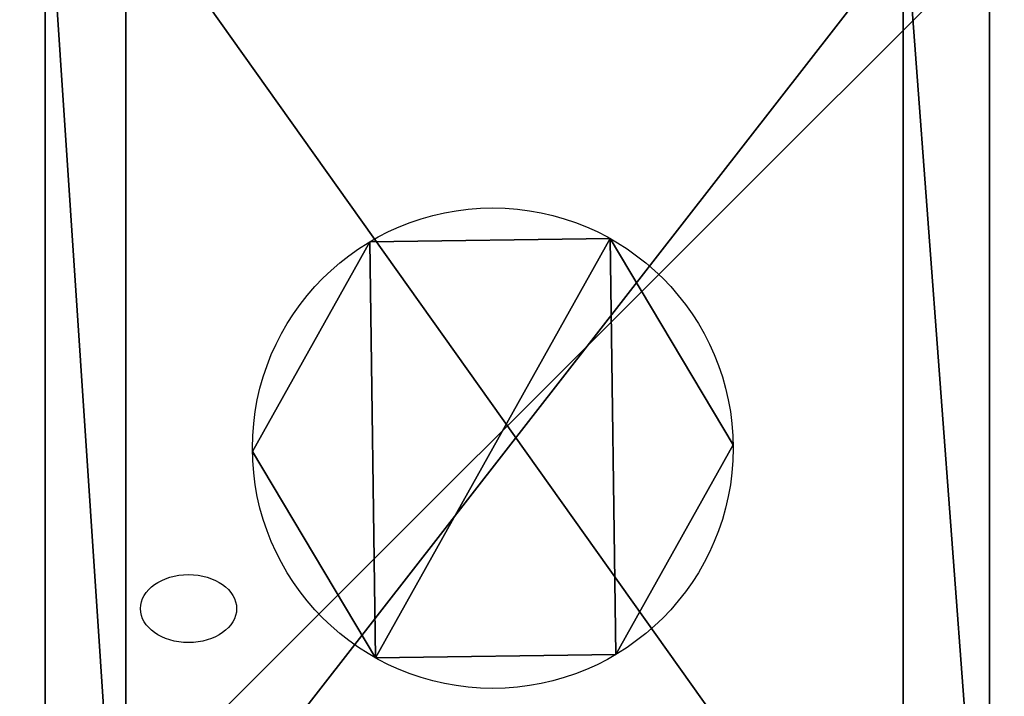
# Model space of a CAD drawing. Units: inches. Extents: x -203 to 721, y -151 to 573.
# Drawn here: x 245 to 253, y 46 to 51 of the extents above; entities that cross this region are included whole.
import ezdxf

# ---------------------------------------------------------------- set-up
doc = ezdxf.new("R2010")
doc.units = ezdxf.units.IN
doc.header["$MEASUREMENT"] = 0
doc.layers.get('0').update_dxf_attribs({"true_color": 0xffffff})
doc.layers.add('strefa bezpieczenstwa', color=1, linetype='Continuous')

# ---------------------------------------------------------------- blocks, each defined once
blk = doc.blocks.new('Grupa_188')
at = {"color": 18, "true_color": 0x000000}
mesh = blk.add_polyface(dxfattribs=at)
corners = [(74, 4.5, 1.5), (69.5, 69.5, 1.5), (69.5, 4.5, 1.5), (74, 69.5, 1.5), (69.5, 0, 1.5), (4.5, 4.5, 1.5), (4.5, 0, 1.5), (4.5, 69.5, 1.5), (4.5, 74, 1.5), (69.5, 74, 1.5), (0, 69.5, 1.5), (0, 4.5, 1.5)]
mesh.append_faces([[corners[k] for k in face] for face in [(1, 0, 3), (4, 5, 6), (5, 10, 11)]], dxfattribs={"vtx0": -1, "color": 18})
mesh.append_faces([[corners[k] for k in face] for face in [(0, 1, 2), (7, 4, 8), (8, 4, 9), (9, 2, 1), (10, 5, 7)]], dxfattribs={"vtx0": -1, "vtx1": -1, "color": 18})
mesh.append_faces([[corners[k] for k in face] for face in [(5, 4, 7)]], dxfattribs={"vtx0": -1, "vtx1": -1, "vtx2": -1, "color": 18})
mesh.append_faces([[corners[k] for k in face] for face in [(9, 4, 2)]], dxfattribs={"vtx0": -1, "vtx2": -1, "color": 18})
mesh = blk.add_polyface(dxfattribs=at)
corners = [(69.5, 74), (4.5, 69.5), (4.5, 74), (74, 69.5), (69.5, 4.5), (69.5, 69.5), (74, 4.5), (0, 4.5), (0, 69.5), (4.5, 4.5), (4.5, 0), (69.5, 0)]
mesh.append_faces([[corners[k] for k in face] for face in [(0, 1, 2), (4, 3, 6), (1, 7, 8)]], dxfattribs={"vtx0": -1, "color": 18})
mesh.append_faces([[corners[k] for k in face] for face in [(3, 4, 5), (7, 1, 9), (9, 1, 10), (10, 1, 11), (11, 5, 4)]], dxfattribs={"vtx0": -1, "vtx1": -1, "color": 18})
mesh.append_faces([[corners[k] for k in face] for face in [(11, 1, 0)]], dxfattribs={"vtx0": -1, "vtx1": -1, "vtx2": -1, "color": 18})
mesh.append_faces([[corners[k] for k in face] for face in [(11, 0, 5)]], dxfattribs={"vtx0": -1, "vtx2": -1, "color": 18})
blk = doc.blocks.new('Grupa_217')
at = {"color": 254, "true_color": 0xe2e2e2}
blk.add_blockref('Grupa_188', (0, 0), dxfattribs=at)
blk = doc.blocks.new('podest')
at = {"extrusion": (0, 5.55112e-16, -1), "rotation": 180}
blk.add_blockref('Grupa_217', (-1.186, 75.186, -12.9479), dxfattribs=at)
blk = doc.blocks.new('P_aszczZewn_trzny_1')
for p, q in [((0, 10.1), (0, 0)), ((0, 10.1, 0.5), (0, 0, 0.5)), ((7.8548, 0), (7.8548, 10.1)), ((7.8548, 0, 0.5), (7.8548, 10.1, 0.5))]:
    blk.add_line(p, q)
at = {"color": 9, "true_color": 0xcacaca}
mesh = blk.add_polyface(dxfattribs=at)
corners = [(7.8548, 10.1), (0, 0), (0, 10.1), (7.8548, 0)]
mesh.append_faces([[corners[k] for k in face] for face in [(0, 1, 2), (1, 0, 3)]], dxfattribs={"vtx0": -1, "color": 9})
mesh = blk.add_polyface(dxfattribs=at)
corners = [(0, 10.1, 0.5), (0, 0), (0, 0, 0.5), (0, 10.1)]
mesh.append_faces([[corners[k] for k in face] for face in [(0, 1, 2), (1, 0, 3)]], dxfattribs={"vtx0": -1, "color": 9})
mesh = blk.add_polyface(dxfattribs=at)
corners = [(0.6706, 0, 0.5), (0, 10.1, 0.5), (0, 0, 0.5), (0.6706, 10.1, 0.5), (0.6706, 0.5, 0.5), (0.6706, 9.6, 0.5), (7.8548, 0, 0.5), (7.1375, 0.5, 0.5), (7.1375, 0, 0.5), (7.1375, 9.6, 0.5), (7.8548, 10.1, 0.5), (7.1375, 10.1, 0.5)]
mesh.append_faces([[corners[k] for k in face] for face in [(0, 1, 2), (6, 7, 8), (9, 10, 11)]], dxfattribs={"vtx0": -1, "color": 9})
mesh.append_faces([[corners[k] for k in face] for face in [(1, 0, 3), (3, 4, 5), (10, 9, 6), (7, 5, 4), (5, 7, 9)]], dxfattribs={"vtx0": -1, "vtx1": -1, "color": 9})
mesh.append_faces([[corners[k] for k in face] for face in [(7, 6, 9)]], dxfattribs={"vtx0": -1, "vtx1": -1, "vtx2": -1, "color": 9})
mesh.append_faces([[corners[k] for k in face] for face in [(3, 0, 4)]], dxfattribs={"vtx0": -1, "vtx2": -1, "color": 9})
mesh = blk.add_polyface(dxfattribs=at)
corners = [(7.8548, 10.1), (7.8548, 0, 0.5), (7.8548, 0), (7.8548, 10.1, 0.5)]
mesh.append_faces([[corners[k] for k in face] for face in [(0, 1, 2), (1, 0, 3)]], dxfattribs={"vtx0": -1, "color": 9})
blk = doc.blocks.new('Grupa_178')
for p, q in [((0.9754, 3.4638), (0.9754, 3.4638, 10)), ((2.9752, 3.4921), (2.9752, 3.4921, 10)), ((3.9996, 1.7743), (3.9996, 1.7743, 10)), ((0, 1.7177), (0, 1.7177, 10)), ((1.0244, 0), (1.0244, 0, 10)), ((3.0242, 0.0283), (3.0242, 0.0283, 10))]:
    blk.add_line(p, q)
for centre in [(1.9998, 1.746), (1.9998, 1.746, 10)]:
    blk.add_circle(centre, 2)
at = {"color": 9, "true_color": 0xcacaca}
mesh = blk.add_polyface(dxfattribs=at)
corners = [(0.9754, 3.4638), (1.0244, 0), (0, 1.7177), (2.9752, 3.4921), (3.0242, 0.0283), (3.9996, 1.7743)]
mesh.append_faces([[corners[k] for k in face] for face in [(0, 1, 2), (4, 3, 5)]], dxfattribs={"vtx0": -1, "color": 9})
mesh.append_faces([[corners[k] for k in face] for face in [(1, 3, 4)]], dxfattribs={"vtx0": -1, "vtx1": -1, "color": 9})
mesh.append_faces([[corners[k] for k in face] for face in [(1, 0, 3)]], dxfattribs={"vtx0": -1, "vtx2": -1, "color": 9})
mesh = blk.add_polyface(dxfattribs=at)
corners = [(1.0244, 0, 10), (0.9754, 3.4638, 10), (0, 1.7177, 10), (2.9752, 3.4921, 10), (3.0242, 0.0283, 10), (3.9996, 1.7743, 10)]
mesh.append_faces([[corners[k] for k in face] for face in [(0, 1, 2), (3, 4, 5)]], dxfattribs={"vtx0": -1, "color": 9})
mesh.append_faces([[corners[k] for k in face] for face in [(1, 0, 3)]], dxfattribs={"vtx0": -1, "vtx1": -1, "color": 9})
mesh.append_faces([[corners[k] for k in face] for face in [(3, 0, 4)]], dxfattribs={"vtx0": -1, "vtx2": -1, "color": 9})
mesh = blk.add_polyface(dxfattribs=at)
corners = [(0.9754, 3.4638, 10), (0, 1.7177), (0, 1.7177, 10), (0.9754, 3.4638)]
mesh.append_faces([[corners[k] for k in face] for face in [(0, 1, 2), (1, 0, 3)]], dxfattribs={"vtx0": -1, "color": 9})
mesh = blk.add_polyface(dxfattribs=at)
corners = [(0.9754, 3.4638, 10), (2.9752, 3.4921), (0.9754, 3.4638), (2.9752, 3.4921, 10)]
mesh.append_faces([[corners[k] for k in face] for face in [(0, 1, 2), (1, 0, 3)]], dxfattribs={"vtx0": -1, "color": 9})
mesh = blk.add_polyface(dxfattribs=at)
corners = [(2.9752, 3.4921), (3.9996, 1.7743, 10), (3.9996, 1.7743), (2.9752, 3.4921, 10)]
mesh.append_faces([[corners[k] for k in face] for face in [(0, 1, 2), (1, 0, 3)]], dxfattribs={"vtx0": -1, "color": 9})
mesh = blk.add_polyface(dxfattribs=at)
corners = [(3.9996, 1.7743), (3.0242, 0.0283, 10), (3.0242, 0.0283), (3.9996, 1.7743, 10)]
mesh.append_faces([[corners[k] for k in face] for face in [(0, 1, 2), (1, 0, 3)]], dxfattribs={"vtx0": -1, "color": 9})
mesh = blk.add_polyface(dxfattribs=at)
corners = [(0, 1.7177, 10), (1.0244, 0), (1.0244, 0, 10), (0, 1.7177)]
mesh.append_faces([[corners[k] for k in face] for face in [(0, 1, 2), (1, 0, 3)]], dxfattribs={"vtx0": -1, "color": 9})
mesh = blk.add_polyface(dxfattribs=at)
corners = [(3.0242, 0.0283, 10), (1.0244, 0), (3.0242, 0.0283), (1.0244, 0, 10)]
mesh.append_faces([[corners[k] for k in face] for face in [(0, 1, 2), (1, 0, 3)]], dxfattribs={"vtx0": -1, "color": 9})
blk = doc.blocks.new('KOTWA_1')
at = {"color": 251, "true_color": 0x565656}
blk.add_blockref('P_aszczZewn_trzny_1', (0, 0.8963, 9.8223), dxfattribs=at)
at = {"color": 9, "true_color": 0xcacaca}
blk.add_blockref('Grupa_178', (1.7237, 4.0952), dxfattribs=at)
blk = doc.blocks.new('KOTWA_2')
blk.add_blockref('KOTWA_1', (0.0879, 0, -0.3223))
blk = doc.blocks.new('Grupa_216')
blk.add_blockref('KOTWA_2', (-0.0879, -0.381, 0.4446))
blk = doc.blocks.new('Grupa_166')
at = {"color": 145, "true_color": 0x3582a4}
mesh = blk.add_polyface(dxfattribs=at)
corners = [(5.1696, 7.5463, 0.2), (50.0011, 73.5816, 0.2), (0, 70.8356, 0.2), (39.8259, 0, 0.2), (40.7808, 0, 0.2), (50.2116, 7.9662, 0.2), (51.7096, 7.4395, 0.2), (51.7136, 7.9662, 0.2), (50.2116, 9.0055, 0.2), (59.6296, 67.7111, 0.2), (94.942, 9.0055, 0.2), (60.0607, 67.7111, 0.2), (70.2537, 74.8984, 0.2), (100.1497, 76.8062, 0.2)]
mesh.append_faces([[corners[k] for k in face] for face in [(0, 1, 2), (5, 6, 7), (12, 10, 13)]], dxfattribs={"vtx0": -1, "color": 145})
mesh.append_faces([[corners[k] for k in face] for face in [(1, 8, 9), (8, 1, 5), (9, 10, 11), (11, 10, 12)]], dxfattribs={"vtx0": -1, "vtx1": -1, "color": 145})
mesh.append_faces([[corners[k] for k in face] for face in [(1, 4, 5)]], dxfattribs={"vtx0": -1, "vtx1": -1, "vtx2": -1, "color": 145})
mesh.append_faces([[corners[k] for k in face] for face in [(1, 0, 3), (1, 3, 4), (5, 4, 6), (9, 8, 10)]], dxfattribs={"vtx0": -1, "vtx2": -1, "color": 145})
mesh = blk.add_polyface(dxfattribs=at)
corners = [(59.6296, 67.7111), (50.2116, 9.0055), (50.0011, 73.5816), (94.942, 9.0055), (60.0607, 67.7111), (70.2537, 74.8984), (100.1497, 76.8062), (5.1696, 7.5463), (0, 70.8356), (39.8259, 0), (40.7808, 0), (50.2116, 7.9662), (51.7096, 7.4395), (51.7136, 7.9662)]
mesh.append_faces([[corners[k] for k in face] for face in [(3, 5, 6), (2, 7, 8), (12, 11, 13)]], dxfattribs={"vtx0": -1, "color": 145})
mesh.append_faces([[corners[k] for k in face] for face in [(0, 1, 2), (1, 0, 3), (7, 2, 9), (9, 2, 10), (10, 11, 12), (11, 2, 1)]], dxfattribs={"vtx0": -1, "vtx1": -1, "color": 145})
mesh.append_faces([[corners[k] for k in face] for face in [(10, 2, 11)]], dxfattribs={"vtx0": -1, "vtx1": -1, "vtx2": -1, "color": 145})
mesh.append_faces([[corners[k] for k in face] for face in [(3, 0, 4), (3, 4, 5)]], dxfattribs={"vtx0": -1, "vtx2": -1, "color": 145})
blk = doc.blocks.new('Grupa_177')
at = {"color": 18, "true_color": 0x000000}
mesh = blk.add_polyface(dxfattribs=at)
corners = [(5.1696, 7.5463, 0.8), (50.0011, 73.5816, 0.8), (0, 70.8356, 0.8), (39.8259, 0, 0.8), (40.7808, 0, 0.8), (50.2116, 7.9662, 0.8), (51.7096, 7.4395, 0.8), (51.7136, 7.9662, 0.8), (50.2116, 9.0055, 0.8), (59.6296, 67.7111, 0.8), (94.942, 9.0055, 0.8), (60.0607, 67.7111, 0.8), (70.2537, 74.8984, 0.8), (100.1497, 76.8062, 0.8)]
mesh.append_faces([[corners[k] for k in face] for face in [(0, 1, 2), (5, 6, 7), (12, 10, 13)]], dxfattribs={"vtx0": -1, "color": 18})
mesh.append_faces([[corners[k] for k in face] for face in [(1, 8, 9), (8, 1, 5), (9, 10, 11), (11, 10, 12)]], dxfattribs={"vtx0": -1, "vtx1": -1, "color": 18})
mesh.append_faces([[corners[k] for k in face] for face in [(1, 4, 5)]], dxfattribs={"vtx0": -1, "vtx1": -1, "vtx2": -1, "color": 18})
mesh.append_faces([[corners[k] for k in face] for face in [(1, 0, 3), (1, 3, 4), (5, 4, 6), (9, 8, 10)]], dxfattribs={"vtx0": -1, "vtx2": -1, "color": 18})
mesh = blk.add_polyface(dxfattribs=at)
corners = [(59.6296, 67.7111), (50.2116, 9.0055), (50.0011, 73.5816), (94.942, 9.0055), (60.0607, 67.7111), (70.2537, 74.8984), (100.1497, 76.8062), (5.1696, 7.5463), (0, 70.8356), (39.8259, 0), (40.7808, 0), (50.2116, 7.9662), (51.7096, 7.4395), (51.7136, 7.9662)]
mesh.append_faces([[corners[k] for k in face] for face in [(3, 5, 6), (2, 7, 8), (12, 11, 13)]], dxfattribs={"vtx0": -1, "color": 18})
mesh.append_faces([[corners[k] for k in face] for face in [(0, 1, 2), (1, 0, 3), (7, 2, 9), (9, 2, 10), (10, 11, 12), (11, 2, 1)]], dxfattribs={"vtx0": -1, "vtx1": -1, "color": 18})
mesh.append_faces([[corners[k] for k in face] for face in [(10, 2, 11)]], dxfattribs={"vtx0": -1, "vtx1": -1, "vtx2": -1, "color": 18})
mesh.append_faces([[corners[k] for k in face] for face in [(3, 0, 4), (3, 4, 5)]], dxfattribs={"vtx0": -1, "vtx2": -1, "color": 18})
blk = doc.blocks.new('Grupa_29')
for name, p in [('Grupa_166', (0, 0, 1)), ('Grupa_166', (0, 0)), ('Grupa_177', (0, 0, 0.2))]:
    blk.add_blockref(name, p)
blk = doc.blocks.new('Grupa_190')
at = {"extrusion": (0.707107, -2.22045e-16, 0.707107), "rotation": 180}
blk.add_blockref('Grupa_29', (101.9232, 8.5201, 68.6179), dxfattribs=at)
blk = doc.blocks.new('Grupa_223')
blk.add_blockref('Grupa_190', (0, 0, 128.0947))
blk = doc.blocks.new('Grupa_191')
at = {"color": 36, "true_color": 0x774716}
mesh = blk.add_polyface(dxfattribs=at)
corners = [(9, 0, -172.2431), (0, 9, -172.2431), (0, 0, -172.2431), (9, 9, -172.2431)]
mesh.append_faces([[corners[k] for k in face] for face in [(0, 1, 2), (1, 0, 3)]], dxfattribs={"vtx0": -1, "color": 36})
mesh = blk.add_polyface(dxfattribs=at)
corners = [(0, 9, 143.8536), (9, 0, 134.8536), (0, 0, 143.8536), (9, 9, 134.8536)]
mesh.append_faces([[corners[k] for k in face] for face in [(0, 1, 2), (1, 0, 3)]], dxfattribs={"vtx0": -1, "color": 36})
blk = doc.blocks.new('Grupa_245')
blk.add_blockref('Grupa_191', (80.6129, 8.7131, 30))
blk = doc.blocks.new('Grupa_243')
for name, p, rotation in [('Grupa_223', (97.6543, 101.9232, 182.5486), 180), ('Grupa_245', (97.6543, 101.9232, 152.5486), 180), ('Grupa_216', (7.134, 92.3139), 269.9999999999999), ('podest', (87.7274, 89.8961, 166.8577), 180)]:
    blk.add_blockref(name, p, dxfattribs=dict(rotation=rotation))
blk = doc.blocks.new('1412')
at = {"layer": 'strefa bezpieczenstwa'}
blk.add_ellipse((10704.7, 10477.146), major_axis=(0, -4), ratio=0.707107, dxfattribs=at)
blk = doc.blocks.new('1412_2d')
at = {"layer": 'strefa bezpieczenstwa', "xscale": 0.1, "yscale": 0.1, "zscale": 0.1, "rotation": 90}
blk.add_blockref('1412', (1037.5044, -1077.731), dxfattribs=at)

msp = doc.modelspace()

# ---------------------------------------------------------------- block references
at = {"rotation": 90.00000000000004}
msp.add_blockref('Grupa_243', (337.2907, 35.0593, 4.6266), dxfattribs=at)
at = {"layer": 'strefa bezpieczenstwa', "rotation": 180}
msp.add_blockref('1412_2d', (235.9586, 39.0569), dxfattribs=at)

doc.saveas('drawing.dxf')
